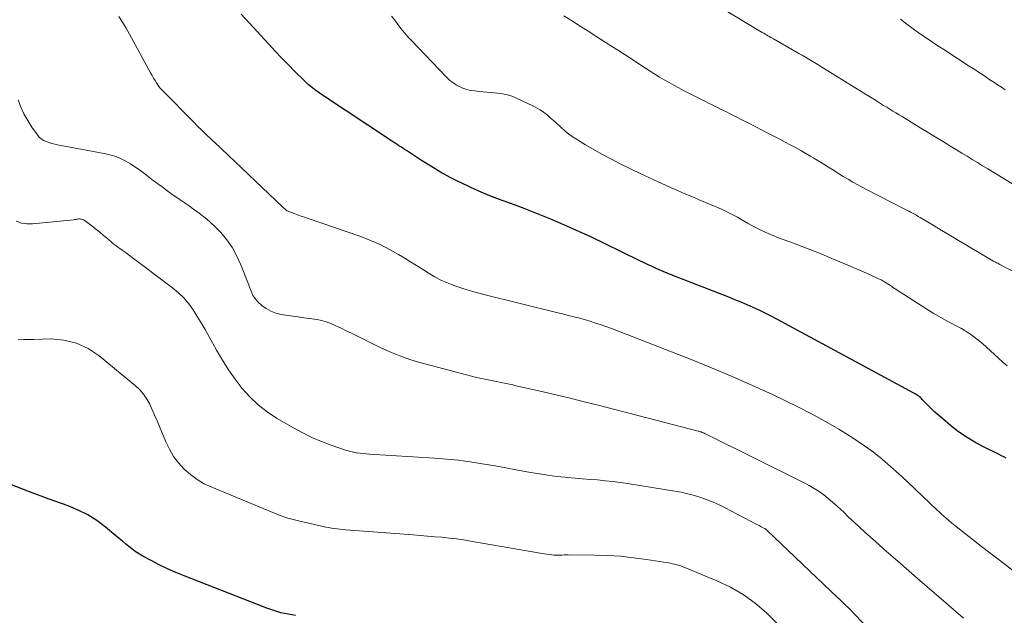
# Model space of a CAD drawing. Units: feet. Extents: x 2039995 to 2045019, y 555000 to 560003.
# Drawn here: x 2040200 to 2040387, y 555792 to 555905 of the extents above; entities that cross this region are included whole.
import ezdxf

# ---------------------------------------------------------------- set-up
doc = ezdxf.new("R2010")
doc.units = ezdxf.units.FT
doc.header["$LTSCALE"] = 100
doc.header["$MEASUREMENT"] = 0
doc.layers.add('CONTOUR INDEX', color=32, linetype='Continuous', lineweight=25)
doc.layers.add('CONTOUR INTERMEDIATE', color=40, linetype='Continuous', lineweight=15)

msp = doc.modelspace()

# ---------------------------------------------------------------- linework, layer by layer
at = {"layer": 'CONTOUR INDEX', "flags": 128}
for points, elevation in [([(2040387.25, 555821.74), (2040386.82, 555821.97), (2040386.38, 555822.19), (2040385.93, 555822.41), (2040383.2, 555823.74), (2040381.48, 555824.65), (2040379.82, 555825.64), (2040378.23, 555826.75), (2040376.7, 555827.93), (2040375.21, 555829.18), (2040374.46, 555829.81), (2040373.74, 555830.47), (2040373.04, 555831.14), (2040372.35, 555831.84), (2040371.34, 555832.88), (2040371.16, 555833.06), (2040370.98, 555833.23), (2040370.78, 555833.39), (2040370.59, 555833.55), (2040370.38, 555833.7), (2040370.17, 555833.84), (2040369.96, 555833.97), (2040369.74, 555834.09), (2040343.78, 555848.13), (2040342.67, 555848.71), (2040341.55, 555849.28), (2040340.42, 555849.82), (2040339.28, 555850.34), (2040338.13, 555850.85), (2040336.97, 555851.34), (2040335.81, 555851.82), (2040334.65, 555852.28), (2040323.72, 555856.54), (2040322.96, 555856.84), (2040322.21, 555857.16), (2040321.46, 555857.48), (2040320.71, 555857.81), (2040319.97, 555858.16), (2040319.22, 555858.5), (2040318.49, 555858.86), (2040317.75, 555859.21), (2040314.3, 555860.9), (2040313.31, 555861.39), (2040312.31, 555861.88), (2040311.32, 555862.36), (2040310.33, 555862.85), (2040309.33, 555863.33), (2040308.34, 555863.81), (2040307.33, 555864.27), (2040306.32, 555864.72), (2040303.37, 555866.02), (2040300.88, 555867.1), (2040298.37, 555868.14), (2040295.84, 555869.12), (2040293.29, 555870.08), (2040291.64, 555870.68), (2040289.64, 555871.44), (2040287.65, 555872.25), (2040285.69, 555873.13), (2040283.75, 555874.04), (2040283.71, 555874.06), (2040281.82, 555875.04), (2040279.97, 555876.05), (2040278.15, 555877.14), (2040276.35, 555878.26), (2040273.5, 555880.12), (2040273.15, 555880.35), (2040272.8, 555880.59), (2040272.45, 555880.82), (2040272.09, 555881.05), (2040271.74, 555881.28), (2040271.39, 555881.52), (2040271.04, 555881.75), (2040270.69, 555881.98), (2040257.39, 555890.78), (2040256.95, 555891.08), (2040256.52, 555891.38), (2040256.1, 555891.69), (2040255.68, 555892.01), (2040255.27, 555892.34), (2040254.87, 555892.68), (2040254.48, 555893.04), (2040254.1, 555893.4), (2040252.32, 555895.17), (2040251.06, 555896.44), (2040249.82, 555897.72), (2040248.6, 555899.02), (2040247.39, 555900.32), (2040245.16, 555902.77), (2040243.67, 555904.4), (2040242.17, 555906.04)], 800), ([(2040252.48, 555791.86), (2040251.08, 555792.1), (2040249.7, 555792.41), (2040248.34, 555792.81), (2040247, 555793.28), (2040231.37, 555799.38), (2040229.76, 555800.04), (2040228.17, 555800.74), (2040226.62, 555801.5), (2040225.07, 555802.31), (2040223.4, 555803.22), (2040222.72, 555803.62), (2040222.07, 555804.04), (2040221.44, 555804.5), (2040220.83, 555804.99), (2040220.23, 555805.49), (2040219.63, 555806), (2040219.03, 555806.5), (2040218.42, 555807), (2040216.44, 555808.65), (2040214.79, 555809.88), (2040213.06, 555810.98), (2040211.24, 555811.9), (2040209.34, 555812.69), (2040205.73, 555813.97), (2040201.99, 555815.35), (2040198.27, 555816.79)], 780)]:
    msp.add_lwpolyline(points, dxfattribs=dict(at, elevation=elevation))
at = {"layer": 'CONTOUR INTERMEDIATE', "flags": 128}
for points, elevation in [([(2040389.46, 555873.16), (2040383.75, 555876.66), (2040382.77, 555877.26), (2040381.79, 555877.86), (2040380.8, 555878.46), (2040379.82, 555879.06), (2040378.83, 555879.65), (2040377.85, 555880.25), (2040376.87, 555880.85), (2040375.88, 555881.45), (2040375.14, 555881.9), (2040373.78, 555882.73), (2040372.42, 555883.56), (2040371.07, 555884.39), (2040369.71, 555885.22), (2040367.51, 555886.58), (2040366.93, 555886.93), (2040366.34, 555887.29), (2040365.76, 555887.64), (2040365.17, 555888), (2040364.59, 555888.35), (2040364.01, 555888.71), (2040363.42, 555889.06), (2040362.84, 555889.42), (2040362.14, 555889.86), (2040361.2, 555890.44), (2040360.27, 555891.01), (2040359.34, 555891.59), (2040358.41, 555892.17), (2040352.93, 555895.59), (2040352.31, 555895.97), (2040351.69, 555896.35), (2040351.07, 555896.73), (2040350.45, 555897.1), (2040349.82, 555897.47), (2040349.19, 555897.84), (2040348.56, 555898.21), (2040347.93, 555898.57), (2040343.12, 555901.31), (2040342.85, 555901.47), (2040342.59, 555901.62), (2040342.32, 555901.77), (2040342.05, 555901.92), (2040341.79, 555902.08), (2040341.52, 555902.23), (2040341.26, 555902.39), (2040340.99, 555902.54), (2040332.54, 555907.58)], 812), ([(2040388.36, 555800.54), (2040385.46, 555802.76), (2040382.56, 555805), (2040377.76, 555808.78), (2040377.28, 555809.15), (2040376.81, 555809.54), (2040376.35, 555809.92), (2040375.89, 555810.32), (2040375.43, 555810.72), (2040374.98, 555811.12), (2040374.53, 555811.53), (2040374.09, 555811.95), (2040370, 555815.86), (2040368.46, 555817.31), (2040366.9, 555818.74), (2040365.31, 555820.14), (2040363.71, 555821.52), (2040362.06, 555822.85), (2040360.37, 555824.11), (2040358.62, 555825.3), (2040356.84, 555826.43), (2040355.5, 555827.24), (2040352.99, 555828.69), (2040350.46, 555830.09), (2040347.88, 555831.42), (2040345.28, 555832.7), (2040342.93, 555833.81), (2040339.11, 555835.56), (2040335.27, 555837.26), (2040331.39, 555838.88), (2040327.49, 555840.45), (2040312.57, 555846.26), (2040311.51, 555846.66), (2040310.46, 555847.04), (2040309.39, 555847.39), (2040308.31, 555847.72), (2040307.45, 555847.98), (2040306.8, 555848.17), (2040306.15, 555848.35), (2040305.5, 555848.53), (2040304.84, 555848.69), (2040304.19, 555848.85), (2040303.53, 555849.02), (2040302.87, 555849.18), (2040302.22, 555849.34), (2040287.9, 555852.88), (2040286.54, 555853.24), (2040285.18, 555853.63), (2040283.84, 555854.06), (2040282.51, 555854.51), (2040282.34, 555854.58), (2040281.12, 555855.06), (2040279.93, 555855.6), (2040278.77, 555856.22), (2040277.64, 555856.89), (2040276.53, 555857.6), (2040275.41, 555858.3), (2040274.29, 555858.99), (2040273.17, 555859.69), (2040272.01, 555860.4), (2040270.28, 555861.38), (2040268.51, 555862.29), (2040266.69, 555863.08), (2040264.83, 555863.79), (2040254.87, 555867.23), (2040254.2, 555867.47), (2040253.53, 555867.7), (2040252.86, 555867.95), (2040252.2, 555868.19), (2040251.22, 555868.56), (2040251.05, 555868.63), (2040250.88, 555868.72), (2040250.72, 555868.82), (2040250.57, 555868.93), (2040250.42, 555869.05), (2040250.28, 555869.17), (2040250.14, 555869.3), (2040250, 555869.43), (2040238.46, 555880.43), (2040238.42, 555880.46), (2040238.38, 555880.5), (2040238.34, 555880.53), (2040238.3, 555880.57), (2040238.27, 555880.61), (2040238.23, 555880.64), (2040238.19, 555880.68), (2040238.15, 555880.72), (2040236.48, 555882.28), (2040235.61, 555883.11), (2040234.75, 555883.94), (2040233.89, 555884.78), (2040233.05, 555885.63), (2040227.5, 555891.25), (2040227.12, 555891.65), (2040226.76, 555892.07), (2040226.43, 555892.51), (2040226.12, 555892.96), (2040225.82, 555893.43), (2040225.53, 555893.9), (2040225.25, 555894.38), (2040224.98, 555894.86), (2040221.01, 555902.2), (2040220.36, 555903.35), (2040219.68, 555904.48), (2040218.95, 555905.58)], 796), ([(2040387.46, 555839.29), (2040386.61, 555839.99), (2040385.77, 555840.72), (2040382.74, 555843.49), (2040382.19, 555843.96), (2040381.64, 555844.42), (2040381.06, 555844.85), (2040380.47, 555845.26), (2040379.86, 555845.65), (2040379.25, 555846.03), (2040378.62, 555846.39), (2040377.99, 555846.74), (2040376.33, 555847.64), (2040374.87, 555848.45), (2040373.43, 555849.28), (2040372, 555850.15), (2040370.59, 555851.04), (2040367.76, 555852.88), (2040367.13, 555853.28), (2040366.52, 555853.68), (2040365.9, 555854.09), (2040365.28, 555854.49), (2040364.35, 555855.1), (2040364.2, 555855.2), (2040364.04, 555855.3), (2040363.88, 555855.39), (2040363.71, 555855.48), (2040363.55, 555855.57), (2040363.38, 555855.65), (2040363.22, 555855.73), (2040363.05, 555855.81), (2040361.34, 555856.58), (2040360.31, 555857.03), (2040359.28, 555857.49), (2040358.25, 555857.93), (2040357.21, 555858.38), (2040353.44, 555859.97), (2040352.63, 555860.31), (2040351.82, 555860.64), (2040351, 555860.96), (2040350.18, 555861.28), (2040349.36, 555861.59), (2040348.54, 555861.9), (2040347.71, 555862.22), (2040346.89, 555862.53), (2040343.87, 555863.66), (2040343.04, 555863.99), (2040342.21, 555864.34), (2040341.4, 555864.71), (2040340.59, 555865.1), (2040339.79, 555865.51), (2040339, 555865.92), (2040338.21, 555866.36), (2040337.43, 555866.8), (2040336.28, 555867.46), (2040335.92, 555867.67), (2040335.55, 555867.87), (2040335.17, 555868.07), (2040334.8, 555868.26), (2040334.42, 555868.45), (2040334.04, 555868.63), (2040333.65, 555868.8), (2040333.26, 555868.98), (2040331.32, 555869.81), (2040330.24, 555870.28), (2040329.15, 555870.74), (2040328.06, 555871.2), (2040326.97, 555871.66), (2040325.88, 555872.12), (2040324.8, 555872.59), (2040323.72, 555873.06), (2040322.64, 555873.54), (2040321.25, 555874.17), (2040320.42, 555874.55), (2040319.6, 555874.93), (2040318.77, 555875.32), (2040317.95, 555875.72), (2040314.04, 555877.64), (2040312.37, 555878.49), (2040310.71, 555879.37), (2040309.08, 555880.29), (2040307.46, 555881.24), (2040305.92, 555882.17), (2040305.11, 555882.7), (2040304.32, 555883.27), (2040303.57, 555883.88), (2040302.84, 555884.52), (2040302.6, 555884.75), (2040302.01, 555885.3), (2040301.4, 555885.84), (2040300.79, 555886.37), (2040300.17, 555886.9), (2040299.53, 555887.39), (2040298.87, 555887.84), (2040298.17, 555888.25), (2040297.46, 555888.62), (2040294.52, 555890.02), (2040293.49, 555890.44), (2040292.43, 555890.77), (2040291.34, 555890.99), (2040290.23, 555891.12), (2040289.49, 555891.16), (2040288.74, 555891.21), (2040287.98, 555891.28), (2040287.23, 555891.36), (2040286.48, 555891.45), (2040285.84, 555891.54), (2040285.41, 555891.62), (2040284.99, 555891.71), (2040284.58, 555891.84), (2040284.18, 555891.99), (2040283.79, 555892.16), (2040283.4, 555892.35), (2040283.03, 555892.56), (2040282.66, 555892.79), (2040282.55, 555892.87), (2040282.14, 555893.16), (2040281.75, 555893.46), (2040281.38, 555893.8), (2040281.02, 555894.15), (2040274.48, 555901), (2040273.8, 555901.74), (2040273.14, 555902.49), (2040272.51, 555903.27), (2040271.89, 555904.06), (2040271.29, 555904.86), (2040270.67, 555905.65)], 804), ([(2040393.96, 555854.41), (2040386.06, 555858.53), (2040385.85, 555858.64), (2040385.64, 555858.75), (2040385.42, 555858.85), (2040385.21, 555858.95), (2040384.8, 555859.14), (2040384.69, 555859.19), (2040381.72, 555860.97), (2040380.55, 555861.66), (2040379.38, 555862.36), (2040378.21, 555863.06), (2040377.04, 555863.75), (2040375.04, 555864.94), (2040374.87, 555865.04), (2040374.7, 555865.15), (2040374.54, 555865.25), (2040374.37, 555865.35), (2040374.2, 555865.45), (2040374.03, 555865.56), (2040373.87, 555865.66), (2040373.7, 555865.76), (2040370.93, 555867.42), (2040370.57, 555867.64), (2040370.22, 555867.84), (2040369.85, 555868.05), (2040369.49, 555868.25), (2040369.12, 555868.45), (2040368.76, 555868.65), (2040368.39, 555868.84), (2040368.02, 555869.03), (2040362.95, 555871.63), (2040362.46, 555871.88), (2040361.98, 555872.12), (2040361.49, 555872.37), (2040361.01, 555872.61), (2040360.53, 555872.86), (2040360.05, 555873.11), (2040359.57, 555873.37), (2040359.09, 555873.63), (2040358.18, 555874.15), (2040357.26, 555874.68), (2040356.35, 555875.23), (2040355.44, 555875.79), (2040354.54, 555876.36), (2040354.49, 555876.39), (2040353.57, 555876.98), (2040352.65, 555877.57), (2040351.71, 555878.14), (2040350.78, 555878.71), (2040350.23, 555879.03), (2040349.26, 555879.6), (2040348.29, 555880.16), (2040347.3, 555880.7), (2040346.31, 555881.23), (2040345.31, 555881.75), (2040344.32, 555882.27), (2040343.32, 555882.79), (2040342.32, 555883.31), (2040340.82, 555884.09), (2040339.63, 555884.7), (2040338.44, 555885.32), (2040337.25, 555885.93), (2040336.06, 555886.54), (2040334.8, 555887.17), (2040334.23, 555887.46), (2040333.66, 555887.74), (2040333.09, 555888.02), (2040332.52, 555888.29), (2040331.94, 555888.57), (2040331.37, 555888.85), (2040330.8, 555889.13), (2040330.24, 555889.42), (2040326.06, 555891.54), (2040325.14, 555892.02), (2040324.22, 555892.52), (2040323.31, 555893.03), (2040322.41, 555893.56), (2040321.51, 555894.09), (2040320.62, 555894.64), (2040319.74, 555895.2), (2040318.86, 555895.76), (2040315.66, 555897.85), (2040313.89, 555899), (2040312.11, 555900.14), (2040310.34, 555901.28), (2040308.56, 555902.42), (2040308.27, 555902.6), (2040306.63, 555903.64), (2040304.98, 555904.67), (2040303.34, 555905.7)], 808), ([(2040387.06, 555891.69), (2040386.33, 555892.15), (2040385.61, 555892.62), (2040384.89, 555893.1), (2040384.17, 555893.58), (2040383.46, 555894.07), (2040382.74, 555894.55), (2040382.02, 555895.02), (2040381.29, 555895.49), (2040379.92, 555896.37), (2040378.52, 555897.28), (2040377.11, 555898.19), (2040375.71, 555899.11), (2040374.31, 555900.04), (2040372.08, 555901.52), (2040370.83, 555902.37), (2040369.6, 555903.24), (2040368.38, 555904.13), (2040367.18, 555905.05)], 816), ([(2040379.16, 555791.34), (2040376.32, 555793.84), (2040370.86, 555798.54), (2040368.76, 555800.36), (2040366.67, 555802.19), (2040364.58, 555804.03), (2040362.51, 555805.88), (2040360.44, 555807.72), (2040359.41, 555808.66), (2040358.39, 555809.6), (2040357.37, 555810.56), (2040356.37, 555811.53), (2040355.93, 555811.96), (2040355.14, 555812.7), (2040354.33, 555813.42), (2040353.49, 555814.11), (2040352.64, 555814.78), (2040351.75, 555815.4), (2040350.85, 555815.99), (2040349.91, 555816.53), (2040348.96, 555817.04), (2040330.25, 555826.34), (2040330.15, 555826.39), (2040330.06, 555826.44), (2040329.96, 555826.48), (2040329.87, 555826.52), (2040329.77, 555826.56), (2040329.67, 555826.61), (2040329.57, 555826.64), (2040329.47, 555826.68), (2040329.38, 555826.71), (2040329.24, 555826.76), (2040329.09, 555826.81), (2040328.94, 555826.85), (2040328.8, 555826.89), (2040309.85, 555831.78), (2040307.19, 555832.45), (2040304.53, 555833.11), (2040301.86, 555833.75), (2040299.19, 555834.37), (2040294.27, 555835.49), (2040293.66, 555835.63), (2040293.04, 555835.76), (2040292.42, 555835.89), (2040291.8, 555836.02), (2040291.18, 555836.15), (2040290.56, 555836.28), (2040289.94, 555836.4), (2040289.32, 555836.53), (2040288.66, 555836.66), (2040287.72, 555836.86), (2040286.77, 555837.07), (2040285.83, 555837.3), (2040284.9, 555837.54), (2040276.07, 555839.91), (2040274.14, 555840.49), (2040272.23, 555841.15), (2040270.36, 555841.92), (2040268.52, 555842.76), (2040264.09, 555844.96), (2040263.1, 555845.45), (2040262.1, 555845.93), (2040261.11, 555846.41), (2040260.11, 555846.89), (2040259.89, 555846.99), (2040258.99, 555847.37), (2040258.06, 555847.69), (2040257.12, 555847.92), (2040256.15, 555848.1), (2040256.06, 555848.12), (2040255.04, 555848.26), (2040254.02, 555848.41), (2040253, 555848.56), (2040251.98, 555848.7), (2040249.74, 555849.03), (2040248.75, 555849.27), (2040247.8, 555849.62), (2040246.93, 555850.12), (2040246.11, 555850.74), (2040245.33, 555851.44), (2040244.98, 555851.82), (2040244.66, 555852.21), (2040244.4, 555852.65), (2040244.18, 555853.12), (2040243.98, 555853.6), (2040243.79, 555854.09), (2040243.61, 555854.58), (2040243.42, 555855.06), (2040242.12, 555858.43), (2040241.37, 555860.1), (2040240.5, 555861.69), (2040239.45, 555863.18), (2040238.29, 555864.59), (2040236.99, 555865.89), (2040235.63, 555867.13), (2040234.2, 555868.26), (2040232.7, 555869.34), (2040232.29, 555869.61), (2040230.57, 555870.78), (2040228.85, 555871.98), (2040227.17, 555873.22), (2040225.5, 555874.47), (2040223.66, 555875.89), (2040222.85, 555876.49), (2040222.02, 555877.07), (2040221.16, 555877.62), (2040220.29, 555878.13), (2040219.39, 555878.59), (2040218.46, 555878.98), (2040217.5, 555879.28), (2040216.52, 555879.51), (2040207.34, 555881.25), (2040206.8, 555881.36), (2040206.26, 555881.49), (2040205.73, 555881.65), (2040205.21, 555881.83), (2040204.71, 555882.06), (2040204.26, 555882.34), (2040203.87, 555882.7), (2040203.52, 555883.11), (2040202.46, 555884.59), (2040201.67, 555885.81), (2040200.97, 555887.08), (2040200.38, 555888.4), (2040199.88, 555889.77)], 792), ([(2040379.5, 555770.33), (2040358.38, 555792.25), (2040358.01, 555792.64), (2040357.63, 555793.02), (2040357.25, 555793.4), (2040356.86, 555793.77), (2040356.47, 555794.14), (2040356.09, 555794.52), (2040355.7, 555794.89), (2040355.31, 555795.26), (2040341.92, 555808.04), (2040341.82, 555808.14), (2040341.74, 555808.21), (2040341.45, 555808.37), (2040341.31, 555808.44), (2040341.18, 555808.51), (2040341.04, 555808.58), (2040340.91, 555808.66), (2040340.78, 555808.73), (2040340.57, 555808.84), (2040340.37, 555808.95), (2040340.17, 555809.06), (2040339.97, 555809.17), (2040333.97, 555812.31), (2040332.84, 555812.87), (2040331.69, 555813.39), (2040330.51, 555813.86), (2040329.32, 555814.29), (2040328.11, 555814.66), (2040326.89, 555814.99), (2040325.66, 555815.26), (2040324.42, 555815.49), (2040315.46, 555816.91), (2040314.04, 555817.12), (2040312.62, 555817.3), (2040311.2, 555817.46), (2040309.77, 555817.6), (2040308.34, 555817.72), (2040306.92, 555817.84), (2040305.49, 555817.96), (2040304.06, 555818.08), (2040303.63, 555818.12), (2040301.98, 555818.29), (2040300.35, 555818.49), (2040298.71, 555818.74), (2040297.09, 555819.02), (2040296.34, 555819.17), (2040294.34, 555819.54), (2040292.34, 555819.91), (2040290.34, 555820.26), (2040288.34, 555820.61), (2040287.85, 555820.69), (2040285.6, 555821.04), (2040283.35, 555821.34), (2040281.08, 555821.57), (2040278.81, 555821.75), (2040266.5, 555822.52), (2040265.9, 555822.56), (2040265.31, 555822.61), (2040264.71, 555822.68), (2040264.12, 555822.76), (2040263.98, 555822.78), (2040263.46, 555822.87), (2040262.94, 555822.98), (2040262.44, 555823.12), (2040261.93, 555823.28), (2040259.22, 555824.23), (2040257.38, 555824.93), (2040255.58, 555825.69), (2040253.83, 555826.56), (2040252.1, 555827.5), (2040248.88, 555829.36), (2040247.07, 555830.55), (2040245.36, 555831.86), (2040243.81, 555833.36), (2040242.36, 555834.97), (2040241.04, 555836.71), (2040239.78, 555838.49), (2040238.62, 555840.34), (2040237.51, 555842.22), (2040236.04, 555844.89), (2040235.32, 555846.15), (2040234.59, 555847.41), (2040233.83, 555848.65), (2040233.05, 555849.88), (2040232.21, 555851.05), (2040231.29, 555852.15), (2040230.26, 555853.14), (2040229.15, 555854.07), (2040220.73, 555860.4), (2040220.34, 555860.69), (2040219.96, 555860.97), (2040219.57, 555861.25), (2040219.17, 555861.52), (2040218.78, 555861.8), (2040218.4, 555862.08), (2040218.03, 555862.38), (2040217.66, 555862.69), (2040216.81, 555863.41), (2040216.08, 555864.03), (2040215.33, 555864.64), (2040214.57, 555865.24), (2040213.81, 555865.84), (2040212.59, 555866.77), (2040212.43, 555866.87), (2040212.26, 555866.97), (2040212.08, 555867.04), (2040211.89, 555867.1), (2040211.87, 555867.11), (2040211.69, 555867.14), (2040211.51, 555867.16), (2040211.33, 555867.15), (2040211.14, 555867.12), (2040210.96, 555867.09), (2040210.78, 555867.06), (2040210.59, 555867.03), (2040210.4, 555867.01), (2040202.56, 555866.22), (2040201.5, 555866.23), (2040200.47, 555866.37), (2040199.5, 555866.73)], 788), ([(2040343.83, 555790.36), (2040341.81, 555792.36), (2040339.65, 555794.19), (2040337.38, 555795.84), (2040334.94, 555797.24), (2040332.39, 555798.47), (2040326.31, 555800.99), (2040325.93, 555801.14), (2040325.54, 555801.28), (2040325.15, 555801.4), (2040324.75, 555801.51), (2040324.35, 555801.61), (2040323.94, 555801.7), (2040323.54, 555801.78), (2040323.13, 555801.85), (2040319.04, 555802.51), (2040316.59, 555802.85), (2040314.13, 555803.11), (2040311.65, 555803.26), (2040309.18, 555803.33), (2040304.16, 555803.36), (2040303.77, 555803.36), (2040303.39, 555803.36), (2040303.01, 555803.35), (2040302.62, 555803.34), (2040302.24, 555803.33), (2040301.86, 555803.33), (2040301.48, 555803.35), (2040301.09, 555803.39), (2040300.99, 555803.4), (2040300.56, 555803.45), (2040300.13, 555803.5), (2040299.69, 555803.57), (2040299.26, 555803.64), (2040285.68, 555806.01), (2040284.33, 555806.23), (2040282.97, 555806.42), (2040281.6, 555806.58), (2040280.24, 555806.72), (2040278.87, 555806.83), (2040277.5, 555806.95), (2040276.13, 555807.06), (2040274.76, 555807.16), (2040262.02, 555808.14), (2040261.48, 555808.19), (2040260.94, 555808.24), (2040260.39, 555808.31), (2040259.85, 555808.39), (2040259.31, 555808.47), (2040258.77, 555808.57), (2040258.23, 555808.67), (2040257.7, 555808.79), (2040253.06, 555809.82), (2040252.54, 555809.94), (2040252.02, 555810.08), (2040251.5, 555810.22), (2040250.98, 555810.38), (2040250.47, 555810.55), (2040249.96, 555810.73), (2040249.45, 555810.92), (2040248.95, 555811.12), (2040236.59, 555816.21), (2040235.17, 555816.9), (2040233.81, 555817.69), (2040232.55, 555818.62), (2040231.36, 555819.66), (2040230.3, 555820.84), (2040229.35, 555822.08), (2040228.55, 555823.43), (2040227.86, 555824.85), (2040226.65, 555827.78), (2040226.2, 555828.83), (2040225.75, 555829.88), (2040225.29, 555830.92), (2040224.81, 555831.96), (2040224.27, 555832.95), (2040223.66, 555833.88), (2040222.92, 555834.71), (2040222.1, 555835.49), (2040215.23, 555841.18), (2040213.14, 555842.56), (2040210.94, 555843.6), (2040208.56, 555844.15), (2040206.07, 555844.37), (2040202.91, 555844.29), (2040201.9, 555844.28), (2040200.89, 555844.28), (2040199.88, 555844.3)], 784)]:
    msp.add_lwpolyline(points, dxfattribs=dict(at, elevation=elevation))

doc.saveas('drawing.dxf')
